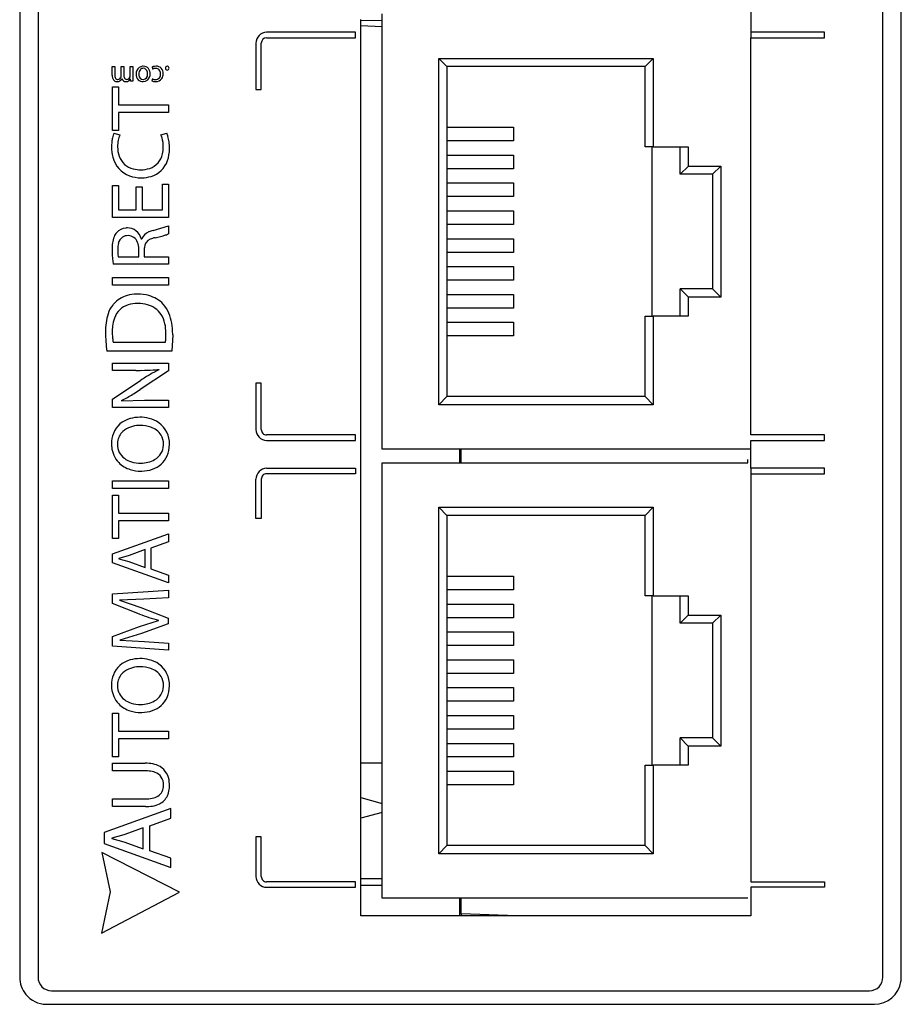
# Model space of a CAD drawing. Extents: x 0.2 to 32.6, y -0.3 to 76.7.
# Drawn here: x 0.2 to 32.6, y -0.3 to 35.9 of the extents above; entities that cross this region are included whole.
import ezdxf

# ---------------------------------------------------------------- set-up
doc = ezdxf.new("R2010")
doc.units = 0
doc.layers.add('DEFAULT_255_2_778', color=255, linetype='CONTINUOUS')

msp = doc.modelspace()

# ---------------------------------------------------------------- linework, layer by layer
at = {"layer": 'DEFAULT_255_2_778'}
for p, q in [((0.204, 75.739), (0.204, 0.738)), ((0.879, 75.739), (0.879, 0.738)), ((31.93, 0.738), (31.93, 75.739)), ((32.604, 0.739), (32.604, 75.739)), ((27.072, 37.088), (27.072, 35.263)), ((12.739, 2.989), (12.739, 35.939)), ((12.74, 35.913), (13.528, 35.899)), ((13.528, 20.138), (13.528, 36.138)), ((12.542, 35.464), (9.28, 35.464)), ((12.542, 35.264), (12.542, 35.464)), ((12.74, 35.707), (13.528, 35.679)), ((29.781, 35.464), (27.071, 35.464)), ((29.781, 35.264), (29.781, 35.464)), ((9.28, 35.264), (12.542, 35.264)), ((27.071, 20.664), (27.071, 35.264)), ((27.071, 35.264), (29.781, 35.264)), ((8.885, 35.064), (8.885, 33.364)), ((9.082, 33.364), (9.082, 35.064)), ((15.9, 34.204), (15.604, 34.504)), ((15.604, 21.773), (15.604, 34.504)), ((15.604, 34.504), (23.488, 34.504)), ((23.191, 34.204), (23.488, 34.504)), ((23.488, 34.504), (23.488, 31.25)), ((3.606, 33.884), (3.606, 34.202)), ((3.606, 34.202), (3.7, 34.202)), ((3.7, 34.202), (3.7, 33.896)), ((3.937, 33.867), (3.937, 34.202)), ((3.937, 34.202), (4.031, 34.202)), ((4.031, 34.202), (4.031, 33.878)), ((4.267, 33.876), (4.267, 34.202)), ((4.267, 34.202), (4.361, 34.202)), ((4.361, 34.202), (4.361, 33.808)), ((4.743, 34.141), (4.744, 34.141)), ((4.746, 34.215), (4.745, 34.215)), ((4.747, 34.215), (4.746, 34.215)), ((5.067, 34.183), (5.084, 34.11)), ((5.63, 34.215), (5.629, 34.215)), ((15.9, 34.204), (15.9, 22.073)), ((23.191, 34.204), (15.9, 34.204)), ((23.191, 31.25), (23.191, 34.204)), ((3.959, 33.758), (3.956, 33.758)), ((4.277, 33.749), (4.274, 33.749)), ((4.282, 33.662), (4.277, 33.749)), ((4.365, 33.662), (4.282, 33.662)), ((4.361, 33.808), (4.365, 33.662)), ((5.087, 33.754), (5.065, 33.679)), ((3.612, 31.859), (3.612, 33.461)), ((3.612, 33.461), (3.839, 33.461)), ((3.839, 33.461), (3.839, 32.799)), ((8.885, 33.364), (9.082, 33.364)), ((3.839, 32.799), (5.674, 32.799)), ((5.674, 32.799), (5.674, 32.517)), ((5.674, 32.517), (3.839, 32.517)), ((3.839, 32.517), (3.839, 31.859)), ((3.839, 31.859), (3.612, 31.859)), ((15.9, 31.972), (18.349, 31.972)), ((18.349, 31.972), (18.349, 31.47)), ((3.67, 31.759), (3.888, 31.689)), ((5.396, 31.698), (5.61, 31.753)), ((18.349, 31.47), (15.9, 31.47)), ((23.488, 31.25), (23.191, 31.25)), ((23.438, 31.25), (23.438, 25.028)), ((23.488, 31.25), (24.777, 31.25)), ((24.481, 30.246), (24.481, 31.25)), ((24.777, 31.25), (24.777, 30.546)), ((15.9, 30.949), (18.349, 30.949)), ((18.349, 30.949), (18.349, 30.447)), ((18.349, 30.447), (15.9, 30.447)), ((24.481, 30.246), (24.778, 30.546)), ((24.777, 30.546), (25.968, 30.546)), ((25.968, 30.546), (25.671, 30.246)), ((25.968, 30.546), (25.968, 25.731)), ((25.671, 30.246), (24.481, 30.246)), ((25.671, 30.246), (25.671, 26.031)), ((3.612, 28.661), (3.612, 29.832)), ((3.612, 29.832), (3.836, 29.832)), ((3.836, 29.832), (3.836, 28.943)), ((4.487, 28.943), (4.487, 29.781)), ((4.487, 29.781), (4.708, 29.781)), ((4.708, 29.781), (4.708, 28.943)), ((5.451, 28.943), (5.451, 29.881)), ((5.451, 29.881), (5.674, 29.881)), ((5.674, 29.881), (5.674, 28.661)), ((15.9, 29.925), (18.349, 29.925)), ((18.349, 29.925), (18.349, 29.423)), ((18.349, 29.423), (15.9, 29.423)), ((5.674, 28.661), (3.612, 28.661)), ((3.836, 28.943), (4.487, 28.943)), ((4.708, 28.943), (5.451, 28.943)), ((15.9, 28.901), (18.349, 28.901)), ((18.349, 28.901), (18.349, 28.399)), ((5.109, 28.182), (5.674, 28.345)), ((5.674, 28.345), (5.674, 28.056)), ((18.349, 28.399), (15.9, 28.399)), ((15.9, 27.877), (18.349, 27.877)), ((18.349, 27.877), (18.349, 27.375)), ((4.683, 27.864), (4.693, 27.864)), ((3.829, 27.216), (3.83, 27.215)), ((3.83, 27.215), (4.579, 27.215)), ((4.579, 27.215), (4.579, 27.501)), ((4.781, 27.479), (4.781, 27.216)), ((4.781, 27.216), (5.674, 27.216)), ((5.674, 27.216), (5.674, 26.936)), ((18.349, 27.375), (15.9, 27.375)), ((5.674, 26.936), (3.643, 26.936)), ((15.9, 26.854), (18.349, 26.854)), ((18.349, 26.854), (18.349, 26.352)), ((3.612, 26.165), (3.612, 26.448)), ((3.612, 26.448), (5.674, 26.448)), ((5.674, 26.448), (5.674, 26.165)), ((5.674, 26.165), (3.612, 26.165)), ((18.349, 26.352), (15.9, 26.352)), ((15.9, 25.83), (18.349, 25.83)), ((18.349, 25.83), (18.349, 25.329)), ((24.481, 25.028), (24.481, 26.031)), ((25.671, 26.031), (24.481, 26.031)), ((24.481, 26.031), (24.778, 25.731)), ((25.968, 25.731), (24.777, 25.731)), ((24.777, 25.731), (24.777, 25.028)), ((25.671, 26.031), (25.968, 25.731)), ((18.349, 25.329), (15.9, 25.329)), ((23.191, 25.028), (23.488, 25.028)), ((23.191, 22.073), (23.191, 25.028)), ((24.777, 25.028), (23.488, 25.028)), ((23.488, 25.028), (23.488, 21.773)), ((15.9, 24.807), (18.349, 24.807)), ((18.349, 24.807), (18.349, 24.305)), ((5.828, 24.34), (5.799, 23.738)), ((18.349, 24.305), (15.9, 24.305)), ((3.638, 24.071), (5.561, 24.071)), ((3.638, 24.071), (3.638, 24.071)), ((5.799, 23.738), (3.407, 23.738)), ((5.799, 23.738), (5.799, 23.738)), ((3.612, 23.038), (3.612, 23.301)), ((3.612, 23.301), (5.674, 23.301)), ((5.674, 23.301), (5.674, 23.019)), ((4.478, 23.038), (3.612, 23.038)), ((5.674, 23.019), (4.628, 22.332)), ((5.325, 23.061), (5.323, 23.07)), ((3.612, 21.985), (4.656, 22.675)), ((8.885, 22.564), (8.885, 20.864)), ((9.082, 22.564), (8.885, 22.564)), ((9.082, 20.864), (9.082, 22.564)), ((3.612, 21.676), (3.612, 21.985)), ((3.94, 21.93), (3.943, 21.92)), ((3.943, 21.92), (4.793, 21.939)), ((4.793, 21.939), (5.674, 21.939)), ((5.674, 21.939), (5.674, 21.676)), ((15.9, 22.073), (15.604, 21.773)), ((23.488, 21.773), (15.604, 21.773)), ((23.191, 22.073), (15.9, 22.073)), ((23.488, 21.773), (23.191, 22.073)), ((5.674, 21.676), (3.612, 21.676)), ((12.542, 20.664), (9.28, 20.664)), ((12.542, 20.464), (12.542, 20.664)), ((29.781, 20.664), (27.071, 20.664)), ((29.781, 20.464), (29.781, 20.664)), ((3.579, 20.338), (3.579, 20.338)), ((5.491, 20.318), (5.491, 20.322)), ((5.708, 20.312), (5.708, 20.309)), ((9.28, 20.464), (12.542, 20.464)), ((27.071, 19.439), (27.071, 20.464)), ((27.071, 20.464), (29.781, 20.464)), ((27.048, 20.138), (13.528, 20.138)), ((16.379, 19.639), (16.379, 20.139)), ((16.429, 19.639), (16.429, 20.139)), ((13.528, 3.639), (13.528, 19.638)), ((13.528, 19.638), (26.97, 19.638)), ((26.97, 19.638), (26.97, 19.763)), ((9.28, 19.439), (12.542, 19.439)), ((12.542, 19.239), (9.28, 19.239)), ((12.542, 19.439), (12.542, 19.239)), ((27.071, 19.439), (27.071, 4.239)), ((29.781, 19.439), (27.071, 19.439)), ((27.071, 19.239), (29.781, 19.239)), ((29.781, 19.239), (29.781, 19.439)), ((3.612, 18.694), (3.612, 18.976)), ((3.612, 18.976), (5.674, 18.976)), ((5.674, 18.976), (5.674, 18.694)), ((8.885, 17.589), (8.885, 19.039)), ((9.082, 19.039), (9.082, 17.589)), ((9.082, 19.039), (9.082, 19.039)), ((5.674, 18.694), (3.612, 18.694)), ((3.612, 16.854), (3.612, 18.456)), ((3.612, 18.456), (3.839, 18.456)), ((3.839, 18.456), (3.839, 17.795)), ((3.839, 17.795), (5.674, 17.795)), ((5.674, 17.795), (5.674, 17.512)), ((15.9, 17.704), (15.604, 18.004)), ((15.604, 5.273), (15.604, 18.004)), ((15.604, 18.004), (23.488, 18.004)), ((23.191, 17.704), (23.488, 18.004)), ((23.488, 18.004), (23.488, 14.749)), ((5.674, 17.512), (3.839, 17.512)), ((3.839, 17.512), (3.839, 16.854)), ((9.082, 17.589), (8.885, 17.589)), ((15.9, 17.704), (15.9, 5.573)), ((23.191, 17.704), (15.9, 17.704)), ((23.191, 14.749), (23.191, 17.704)), ((3.612, 16.297), (5.674, 17.035)), ((5.674, 17.035), (5.674, 16.737)), ((3.839, 16.854), (3.612, 16.854)), ((5.674, 16.737), (5.026, 16.506)), ((3.612, 15.96), (3.612, 16.297)), ((4.818, 16.448), (4.224, 16.233)), ((4.818, 15.797), (4.818, 16.448)), ((5.026, 16.506), (5.026, 15.738)), ((5.674, 15.224), (3.612, 15.96)), ((4.224, 16.233), (3.848, 16.124)), ((3.848, 16.124), (3.848, 16.114)), ((3.848, 16.114), (4.221, 16.008)), ((4.221, 16.008), (4.818, 15.797)), ((5.026, 15.738), (5.674, 15.514)), ((5.674, 15.514), (5.674, 15.224)), ((15.9, 15.472), (18.349, 15.472)), ((18.349, 15.472), (18.349, 14.97)), ((3.612, 14.823), (5.674, 14.958)), ((5.674, 14.958), (5.674, 14.682)), ((18.349, 14.97), (15.9, 14.97)), ((3.612, 14.467), (3.612, 14.823)), ((4.769, 14.631), (3.878, 14.596)), ((3.878, 14.596), (3.878, 14.59)), ((3.878, 14.59), (4.662, 14.317)), ((5.674, 14.682), (4.769, 14.631)), ((23.488, 14.749), (23.191, 14.749)), ((23.438, 14.75), (23.438, 8.527)), ((23.488, 14.749), (24.777, 14.749)), ((24.481, 13.746), (24.481, 14.749)), ((24.777, 14.749), (24.777, 14.046)), ((4.61, 14.082), (3.612, 14.467)), ((4.662, 14.317), (5.662, 13.934)), ((15.9, 14.448), (18.349, 14.448)), ((18.349, 14.448), (18.349, 13.946)), ((4.61, 13.627), (5.304, 13.845)), ((5.304, 13.845), (5.304, 13.851)), ((5.662, 13.934), (5.662, 13.722)), ((18.349, 13.946), (15.9, 13.946)), ((24.481, 13.746), (24.777, 14.046)), ((24.777, 14.046), (25.968, 14.046)), ((25.968, 14.046), (25.671, 13.746)), ((25.968, 14.046), (25.968, 9.231)), ((3.612, 13.257), (4.61, 13.627)), ((5.662, 13.722), (4.68, 13.369)), ((15.9, 13.425), (18.349, 13.425)), ((18.349, 13.425), (18.349, 12.923)), ((25.671, 13.746), (24.481, 13.746)), ((25.671, 13.746), (25.671, 9.531)), ((3.612, 12.9), (3.612, 13.257)), ((4.68, 13.369), (3.879, 13.122)), ((3.879, 13.122), (3.879, 13.116)), ((3.879, 13.116), (4.79, 13.074)), ((4.79, 13.074), (5.674, 13.016)), ((5.674, 12.749), (3.612, 12.9)), ((5.674, 13.016), (5.674, 12.749)), ((18.349, 12.923), (15.9, 12.923)), ((4.622, 12.444), (4.622, 12.444)), ((15.9, 12.401), (18.349, 12.401)), ((18.349, 12.401), (18.349, 11.899)), ((18.349, 11.899), (15.9, 11.899)), ((3.796, 11.455), (3.796, 11.455)), ((5.49, 11.449), (5.49, 11.452)), ((5.708, 11.442), (5.708, 11.439)), ((15.9, 11.377), (18.349, 11.377)), ((18.349, 11.377), (18.349, 10.875)), ((18.349, 10.875), (15.9, 10.875)), ((3.612, 8.837), (3.612, 10.44)), ((3.612, 10.44), (3.839, 10.44)), ((3.839, 10.44), (3.839, 9.778)), ((15.9, 10.354), (18.349, 10.354)), ((18.349, 10.354), (18.349, 9.852)), ((3.839, 9.778), (5.674, 9.778)), ((5.674, 9.778), (5.674, 9.496)), ((18.349, 9.852), (15.9, 9.852)), ((5.674, 9.496), (3.839, 9.496)), ((3.839, 9.496), (3.839, 8.837)), ((24.481, 8.527), (24.481, 9.531)), ((25.671, 9.531), (24.481, 9.531)), ((24.481, 9.531), (24.777, 9.231)), ((25.671, 9.531), (25.968, 9.231)), ((15.9, 9.33), (18.349, 9.33)), ((18.349, 9.33), (18.349, 8.828)), ((25.968, 9.231), (24.777, 9.231)), ((24.777, 9.231), (24.777, 8.527)), ((3.839, 8.837), (3.612, 8.837)), ((18.349, 8.828), (15.9, 8.828)), ((3.612, 8.318), (3.612, 8.601)), ((3.612, 8.601), (4.818, 8.601)), ((13.528, 8.6), (12.739, 8.6)), ((23.191, 8.527), (23.488, 8.527)), ((23.191, 5.573), (23.191, 8.527)), ((24.777, 8.527), (23.488, 8.527)), ((23.488, 8.527), (23.488, 5.273)), ((4.836, 8.318), (3.612, 8.318)), ((15.9, 8.306), (18.349, 8.306)), ((18.349, 8.306), (18.349, 7.804)), ((18.349, 7.804), (15.9, 7.804)), ((3.612, 7.004), (3.612, 7.287)), ((3.612, 7.287), (4.836, 7.287)), ((12.74, 7.334), (13.528, 7.12)), ((5.762, 6.929), (3.304, 6.049)), ((4.827, 7.004), (3.612, 7.004)), ((5.762, 6.574), (5.762, 6.929)), ((4.989, 6.298), (5.762, 6.574)), ((13.528, 6.792), (12.739, 6.578)), ((4.742, 6.229), (4.034, 5.972)), ((4.742, 5.451), (4.742, 6.229)), ((4.989, 5.383), (4.989, 6.298)), ((3.304, 6.049), (3.304, 5.647)), ((4.034, 5.972), (3.585, 5.842)), ((3.585, 5.842), (3.585, 5.83)), ((3.585, 5.83), (4.03, 5.704)), ((9.082, 5.889), (8.885, 5.889)), ((8.885, 5.889), (8.885, 4.439)), ((9.082, 4.439), (9.082, 5.889)), ((3.304, 5.647), (5.762, 4.77)), ((4.03, 5.704), (4.742, 5.451)), ((4.03, 5.704), (4.03, 5.704)), ((15.9, 5.573), (15.604, 5.273)), ((23.191, 5.573), (15.9, 5.573)), ((23.488, 5.273), (23.191, 5.573)), ((3.229, 5.324), (3.531, 3.876)), ((6.072, 3.854), (3.229, 5.324)), ((5.762, 5.115), (4.989, 5.383)), ((5.762, 4.77), (5.762, 5.115)), ((23.488, 5.273), (15.604, 5.273)), ((12.739, 4.362), (13.528, 4.362)), ((12.542, 4.239), (9.28, 4.239)), ((9.28, 4.039), (12.542, 4.039)), ((9.28, 4.039), (9.28, 4.039)), ((12.542, 4.039), (12.542, 4.239)), ((13.528, 4.1), (12.739, 4.1)), ((27.071, 4.239), (29.78, 4.239)), ((29.78, 4.039), (27.071, 4.039)), ((27.071, 4.039), (27.071, 2.989)), ((29.78, 4.239), (29.78, 4.039)), ((3.531, 3.876), (3.212, 2.356)), ((3.212, 2.356), (6.072, 3.854)), ((26.97, 3.639), (13.528, 3.639)), ((16.379, 2.988), (16.379, 3.639)), ((16.429, 3.066), (16.429, 3.639)), ((27.071, 2.989), (12.739, 2.989)), ((18.126, 3.005), (16.429, 3.066)), ((16.429, 3.066), (16.429, 2.989)), ((18.238, 2.989), (18.126, 3.005)), ((1.373, 0.238), (31.435, 0.238)), ((1.193, -0.261), (31.616, -0.261))]:
    msp.add_line(p, q, dxfattribs=at)
for centre, radius, start, end in [((9.28, 35.071), 0.393, 90.0399, 135.4295), ((9.286, 35.064), 0.402, 135.3652, 180.01), ((9.281, 35.065), 0.199, 90.3412, 180.3215), ((9.066, 35.064), 0.181, 179.9699, 180.0903), ((4.822, 33.933), 0.339, 157.4499, 180.9995), ((4.739, 33.964), 0.25, 94.8525, 156.7497), ((4.822, 33.939), 0.239, 139.7285, 182.2035), ((4.744, 34.001), 0.14, 90.2902, 138.3266), ((4.745, 33.94), 0.275, 90.0039, 95.8071), ((4.734, 33.978), 0.163, 7.2104, 86.3068), ((4.751, 33.972), 0.242, 40.0152, 91.0484), ((4.705, 33.946), 0.295, 358.2002, 38.2452), ((5.169, 33.974), 0.232, 109.5806, 116.1617), ((5.29, 33.646), 0.507, 112.9323, 113.9655), ((5.201, 33.889), 0.323, 106.3504, 109.8239), ((5.198, 33.87), 0.265, 92.1689, 113.5813), ((5.218, 33.827), 0.388, 89.9203, 106.1719), ((5.201, 33.821), 0.315, 89.9842, 92.4336), ((5.203, 33.954), 0.182, 358.0792, 90.4764), ((5.228, 33.958), 0.258, 46.1487, 91.9447), ((5.199, 33.95), 0.283, 357.6409, 43.0837), ((5.628, 34.149), 0.0654, 89.6809, 184.3617), ((5.628, 34.139), 0.0654, 175.3919, 269.2605), ((5.627, 34.14), 0.0668, 270.6406, 3.3034), ((5.629, 34.15), 0.0649, 355.1006, 88.9996), ((4.057, 33.883), 0.451, 179.8969, 185.0947), ((3.883, 33.862), 0.276, 183.8667, 206.6775), ((3.781, 33.81), 0.161, 206.7221, 250.0858), ((3.925, 33.884), 0.225, 176.9342, 208.4925), ((3.781, 33.814), 0.164, 250.4385, 269.959), ((3.81, 33.828), 0.0976, 211.3639, 272.5346), ((3.787, 33.823), 0.174, 267.7612, 308.8119), ((3.808, 33.857), 0.127, 272.8444, 342.1624), ((3.765, 33.862), 0.218, 307.1217, 331.5005), ((3.746, 33.872), 0.191, 343.6237, 358.5861), ((4.107, 33.806), 0.156, 197.9719, 269.8357), ((4.191, 33.865), 0.161, 175.302, 224.2687), ((4.138, 33.828), 0.0977, 230.3149, 271.5761), ((4.111, 33.832), 0.183, 269.9589, 332.931), ((4.132, 33.862), 0.133, 273.9446, 344.9429), ((4.131, 33.873), 0.136, 340.8336, 0.0317), ((4.128, 33.873), 0.14, 359.9772, 1.3948), ((4.771, 33.916), 0.288, 177.8323, 222.8592), ((4.732, 33.894), 0.244, 225.3616, 271.4387), ((4.871, 33.93), 0.288, 180.0623, 189.3815), ((4.753, 33.89), 0.167, 182.1689, 265.9127), ((4.742, 33.904), 0.254, 268.9491, 354.5524), ((4.741, 33.893), 0.17, 269.9777, 273.7497), ((4.722, 33.903), 0.181, 279.6682, 5.9814), ((4.612, 33.934), 0.291, 359.8006, 12.7955), ((4.58, 33.933), 0.322, 357.8803, 0.0008), ((4.616, 33.936), 0.384, 351.5746, 0.1287), ((5.127, 33.792), 0.128, 241.1271, 243.1928), ((5.19, 33.939), 0.289, 245.1714, 265.2033), ((5.167, 33.899), 0.165, 241.1538, 241.9748), ((5.172, 33.91), 0.178, 242.0134, 247.0692), ((5.193, 33.969), 0.241, 247.9859, 271.0764), ((5.2, 33.914), 0.186, 269.3527, 5.9583), ((5.209, 33.923), 0.273, 267.7474, 324.0926), ((5.099, 33.934), 0.286, 359.9837, 2.8677), ((5.179, 33.932), 0.303, 325.9669, 1.116), ((4.111, 33.834), 0.184, 268.692, 269.9989), ((5.198, 33.979), 0.329, 264.3984, 269.9697), ((4.947, 31.29), 1.366, 167.3336, 173.9682), ((4.569, 31.375), 0.979, 161.4368, 167.3359), ((4.258, 31.479), 0.651, 156.7921, 161.3834), ((4.053, 31.567), 0.428, 153.2759, 156.7225), ((5.003, 31.26), 1.201, 168.3706, 180.2012), ((4.645, 31.338), 0.835, 155.1362, 168.6527), ((4.696, 31.385), 0.767, 15.0919, 24.1486), ((4.152, 31.242), 1.33, 359.9693, 14.9058), ((4.978, 31.456), 0.699, 14.4751, 25.1828), ((4.247, 31.256), 1.456, 7.0824, 14.8941), ((5.33, 31.249), 1.751, 173.9266, 180.1081), ((4.942, 31.237), 1.363, 179.6642, 195.4482), ((4.813, 31.244), 1.011, 179.3228, 199.3006), ((4.4, 31.232), 1.082, 347.3724, 0.3517), ((4.142, 31.239), 1.34, 0, 0.1084), ((4.433, 31.169), 1.275, 340.5989, 0.5727), ((3.717, 31.185), 1.991, 359.908, 7.2331), ((4.596, 31.124), 1, 194.4566, 249.4652), ((4.542, 31.149), 0.724, 199.3438, 257.1083), ((4.763, 31.132), 0.706, 288.0662, 348.8631), ((4.645, 31.5), 1.089, 255.9601, 270.4216), ((4.664, 31.428), 1.017, 269.339, 288.1873), ((4.774, 31.043), 0.912, 286.3974, 340.9933), ((4.651, 31.299), 1.184, 249.9347, 270.4864), ((4.661, 31.615), 1.499, 269.9981, 270.9664), ((4.676, 31.353), 1.237, 270.5056, 286.6908), ((4.139, 27.778), 0.492, 94.4929, 138.8994), ((4.16, 27.671), 0.601, 89.973, 95.6868), ((4.167, 27.761), 0.511, 52.6891, 90.7128), ((4.508, 27.603), 0.903, 157.4381, 172.5537), ((4.218, 27.72), 0.59, 139.612, 157.0233), ((4.202, 27.623), 0.381, 125.3963, 168.0681), ((4.176, 27.621), 0.368, 88.2356, 121.9519), ((4.193, 27.625), 0.364, 18.6008, 90.8897), ((4.091, 27.682), 0.619, 17.0704, 51.5411), ((5.111, 27.712), 0.445, 111.9608, 160.0542), ((5.327, 27.285), 0.923, 103.7168, 114.5154), ((5.359, 27.073), 0.86, 101.8529, 114.6059), ((2.727, 38.754), 11.114, 282.7632, 283.3097), ((3.962, 33.587), 5.801, 283.1876, 285.1326), ((4.956, 29.927), 2.009, 285.0035, 288.6224), ((5.466, 28.44), 0.436, 287.577, 298.5045), ((5.342, 27.485), 1.744, 172.2332, 180.4259), ((4.634, 27.502), 0.829, 166.062, 180.7072), ((3.922, 27.512), 0.658, 359.0936, 20.4373), ((5.548, 27.454), 0.767, 172.4656, 178.1438), ((5.141, 27.53), 0.354, 113.3326, 175.9616), ((6.782, 27.473), 3.185, 180.0286, 182.1334), ((6.98, 27.478), 3.382, 182.097, 186.0233), ((5.619, 27.486), 1.814, 179.8252, 184.6204), ((4.739, 27.411), 0.931, 184.3735, 190.9824), ((4.251, 27.321), 0.435, 191.5427, 193.8143), ((4.169, 27.301), 0.35, 193.8954, 194.0952), ((5.856, 27.353), 2.252, 185.8451, 190.6646), ((4.416, 24.827), 0.999, 105.0246, 139.5241), ((4.514, 24.475), 1.365, 90.8459, 105.1675), ((4.532, 24.137), 1.703, 89.9948, 91.2913), ((4.543, 24.318), 1.522, 74.3008, 90.3974), ((4.646, 24.669), 1.157, 44.0095, 74.5215), ((4.473, 24.777), 1.076, 142.1169, 161.9608), ((4.339, 24.869), 0.914, 138.4221, 141.5486), ((4.414, 24.706), 0.77, 106.7579, 160.7692), ((4.522, 24.352), 1.14, 89.3206, 106.8098), ((4.535, 24.031), 1.46, 89.6542, 90.001), ((4.544, 23.826), 1.665, 89.5864, 90.0015), ((4.558, 24.157), 1.335, 75.26, 90.1055), ((4.694, 24.623), 0.849, 33.5193, 76.1183), ((4.658, 24.722), 1.112, 22.0104, 42.4465), ((5.049, 24.581), 1.684, 161.7089, 172.9357), ((4.544, 24.543), 1.019, 11.8244, 32.5801), ((4.109, 24.491), 1.707, 9.5324, 22.2935), ((6.021, 24.455), 2.664, 172.8024, 180.2689), ((5.388, 24.462), 1.782, 173.7105, 180.1419), ((4.85, 24.529), 1.24, 159.7025, 174.0861), ((4.016, 24.426), 1.56, 359.5706, 12.0836), ((3.338, 24.356), 2.49, 0.2998, 9.6641), ((8.386, 24.449), 5.029, 180.0757, 188.1268), ((6.136, 24.452), 2.53, 179.8724, 184.3988), ((5.241, 24.38), 1.632, 184.3068, 189.8774), ((-0.226, 24.371), 5.802, 358.5167, 0.3261), ((3.629, 24.414), 1.946, 359.6982, 359.9985), ((2.853, 24.34), 2.975, 359.9993, 0.557), ((4.717, 24.294), 1.102, 190.1348, 191.6663), ((4.481, 24.24), 1.092, 351.1094, 358.976), ((4.488, 39.697), 16.659, 269.9653, 270.6862), ((9.189, 15.765), 8.263, 120.4601, 123.2685), ((4.602, 31.626), 8.588, 270.5701, 273.3651), ((6.995, 19.497), 3.935, 115.151, 120.4778), ((4.695, 29.808), 6.767, 273.4823, 275.3174), ((6.587, 20.337), 3.001, 114.8563, 114.9051), ((1.666, 26.557), 5.156, 297.0585, 302.1533), ((-0.677, 30.358), 9.621, 301.9187, 303.462), ((2.53, 24.909), 3.296, 295.3269, 296.7224), ((4.495, 20.384), 0.912, 104.6604, 158.4415), ((4.602, 20.078), 0.937, 91.1877, 130.1435), ((4.614, 20.031), 1.283, 89.6439, 105.8396), ((4.634, 19.89), 1.126, 90.0013, 92.6224), ((4.631, 19.913), 1.402, 76.1195, 90.3851), ((4.644, 19.88), 1.135, 70.7091, 90.4871), ((4.721, 20.267), 1.036, 54.735, 76.2403), ((4.75, 20.342), 0.959, 358.2513, 53.5489), ((4.625, 20.348), 1.047, 159.2451, 180.5302), ((4.403, 20.343), 0.606, 131.8977, 173.0234), ((4.793, 20.266), 0.723, 32.7397, 71.7737), ((4.856, 20.331), 0.634, 359.1976, 30.8838), ((9.283, 20.861), 0.398, 179.6663, 269.6565), ((9.285, 20.862), 0.203, 179.5741, 179.9999), ((9.281, 20.862), 0.198, 179.9977, 224.6694), ((9.281, 20.862), 0.198, 224.6137, 269.7993), ((4.708, 20.338), 1.13, 179.9659, 185.6983), ((4.507, 20.326), 0.712, 172.7107, 180.0769), ((4.446, 20.317), 0.65, 179.224, 206.7273), ((4.857, 20.314), 0.634, 299.0011, 357.7227), ((4.78, 20.318), 0.71, 357.6441, 0.0072), ((4.695, 20.299), 1.013, 336.325, 0.5627), ((4.534, 20.308), 0.953, 184.9907, 223.5343), ((4.496, 20.376), 0.722, 209.2069, 254.9145), ((4.559, 20.351), 1.001, 224.3375, 253.2263), ((4.649, 20.797), 1.169, 253.0056, 270.3137), ((4.668, 20.627), 0.999, 269.2806, 299.756), ((4.791, 20.271), 0.914, 288.362, 335.5387), ((4.652, 20.646), 1.31, 253.0243, 270.4107), ((4.662, 20.79), 1.454, 269.9976, 271.1176), ((4.675, 20.576), 1.24, 270.6772, 289.0121), ((9.287, 19.039), 0.402, 135.3789, 180.0105), ((9.281, 19.045), 0.394, 90.0879, 135.3815), ((9.283, 19.039), 0.201, 135.3584, 180.0078), ((9.28, 19.042), 0.197, 90.0798, 135.2938), ((9.066, 19.039), 0.181, 179.9699, 180.0903), ((7.761, 22.384), 8.88, 249.2133, 253.9366), ((4.494, 11.514), 0.912, 104.6604, 158.4415), ((4.614, 11.161), 1.283, 89.6439, 105.8396), ((4.631, 11.044), 1.401, 76.1065, 90.385), ((4.721, 11.398), 1.036, 54.64, 76.2292), ((4.602, 11.208), 0.936, 91.1897, 130.158), ((4.634, 11.02), 1.125, 90.0009, 92.6238), ((4.644, 11.009), 1.137, 70.736, 90.489), ((4.793, 11.396), 0.722, 32.7518, 71.8044), ((4.749, 11.471), 0.96, 358.2661, 53.4536), ((4.625, 11.478), 1.047, 159.2451, 180.5302), ((4.403, 11.472), 0.606, 131.9125, 172.9778), ((4.856, 11.461), 0.634, 359.1919, 30.8871), ((4.709, 11.467), 1.131, 179.9656, 185.6962), ((4.533, 11.438), 0.953, 184.9822, 223.5477), ((4.508, 11.456), 0.712, 172.6676, 180.0779), ((4.444, 11.446), 0.648, 179.2181, 206.9824), ((4.856, 11.445), 0.634, 298.603, 357.696), ((4.78, 11.448), 0.711, 357.6295, 0.0074), ((4.698, 11.429), 1.01, 335.9443, 0.5756), ((4.495, 11.507), 0.722, 209.4424, 254.728), ((4.668, 11.76), 1.001, 269.2931, 299.4225), ((4.791, 11.401), 0.914, 288.5119, 335.1394), ((4.558, 11.481), 1.001, 224.3575, 253.2481), ((4.652, 11.777), 1.311, 253.0435, 270.4114), ((4.649, 11.927), 1.168, 252.861, 270.3188), ((4.675, 11.705), 1.239, 270.6794, 289.1387), ((4.661, 11.922), 1.456, 269.9984, 271.1243), ((4.828, 7.238), 1.363, 78.5826, 90.4419), ((4.93, 7.725), 0.865, 59.9164, 78.8066), ((4.989, 7.866), 0.714, 2.6058, 58.322), ((4.839, 7.032), 1.286, 84.5914, 90.1248), ((4.89, 7.482), 0.832, 69.2909, 85.2096), ((5.024, 7.82), 0.47, 35.0605, 69.975), ((4.969, 7.808), 0.522, 358.1382, 32.6676), ((5.045, 7.77), 0.447, 302.5237, 2.6986), ((4.823, 7.762), 0.885, 336.2111, 1.2747), ((4.528, 7.783), 1.18, 359.9213, 5.5846), ((4.846, 8.413), 1.126, 269.4739, 281.6219), ((4.948, 7.941), 0.643, 281.252, 301.6329), ((5.067, 7.668), 0.624, 295.6475, 335.07), ((4.836, 8.482), 1.478, 269.6359, 279.6716), ((4.933, 7.938), 0.926, 279.4126, 295.87), ((9.066, 4.438), 0.181, 179.9097, 180.0301), ((9.287, 4.438), 0.402, 180.0003, 224.6245), ((9.285, 4.437), 0.203, 179.5741, 179.9999), ((9.281, 4.437), 0.198, 179.9977, 224.6694), ((9.281, 4.432), 0.393, 224.5934, 269.9373), ((9.281, 4.437), 0.198, 224.6136, 269.7993), ((1.207, 0.736), 1.003, 179.8771, 219.0339), ((1.386, 0.736), 0.507, 179.6904, 180.004), ((1.376, 0.736), 0.497, 180.0063, 269.645), ((31.432, 0.736), 0.497, 270.355, 359.9937), ((31.423, 0.736), 0.507, 359.996, 0.3096), ((31.586, 0.738), 1.018, 350.6262, 0.0223), ((31.611, 0.731), 0.992, 270.2692, 350.8123), ((1.193, 0.721), 0.982, 218.8464, 269.1308), ((1.193, 0.733), 0.994, 269.1705, 270.0015)]:
    msp.add_arc(centre, radius, start, end, dxfattribs=at)

doc.saveas('drawing.dxf')
